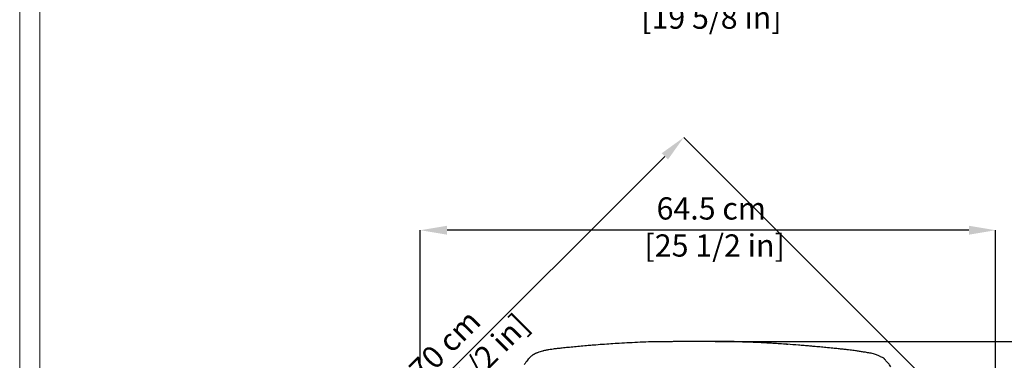
# Model space of a CAD drawing. Units: millimetres. Extents: x 0 to 3272, y 0 to 2287.
# Drawn here: x 0 to 1106, y 761 to 1144 of the extents above; entities that cross this region are included whole.
import ezdxf

# ---------------------------------------------------------------- set-up
doc = ezdxf.new("R2010")
doc.units = ezdxf.units.MM
doc.layers.add('CARTIGLIO', color=7, linetype='Continuous', lineweight=13)
doc.layers.add('QUOTE', color=251, linetype='Continuous', lineweight=5)
doc.layers.add('OGGETTO', color=7, linetype='Continuous')
doc.styles.add('ARIAL', font='Arial')
doc.dimstyles.new('Quotatura  scala 1_8', dxfattribs={"dimtxt": 25, "dimasz": 30, "dimexe": 0, "dimexo": 3, "dimgap": 6, "dimtad": 1, "dimlfac": 0.1, "dimrnd": 0.5, "dimzin": 12, "dimdsep": 46, "dimtxsty": 'ARIAL', "dimcen": 0.09, "dimclrd": 256, "dimclre": 251, "dimadec": 0, "dimazin": 3, "dimtfac": 1, "dimtofl": 0, "dimtmove": 0, "dimatfit": 3, "dimfxl": 1, "dimfrac": 2, "dimtolj": 1, "dimtzin": 12, "dimarcsym": 0})

# ---------------------------------------------------------------- blocks, each defined once
blk = doc.blocks.new('*D14')
at = {"layer": 'Defpoints', "color": 0}
for p in [(450.1, 906.9), (450.1, 395.4), (1096.5, 395.1)]:
    blk.add_point(p, dxfattribs=at)
at = {"layer": 'QUOTE', "color": 251, "lineweight": -2}
for p, q in [((450.1, 398.4), (450.1, 906.9)), ((1096.5, 398.1), (1096.5, 906.9))]:
    blk.add_line(p, q, dxfattribs=at)
at = {"layer": 'QUOTE', "lineweight": -2}
blk.add_line((1066.5, 906.9), (480.1, 906.9), dxfattribs=at)
at = {"layer": 'QUOTE'}
for points in [[(480.1, 911.9), (480.1, 901.9), (450.1, 906.9)], [(1066.5, 901.9), (1066.5, 911.9), (1096.5, 906.9)]]:
    blk.add_solid(points, dxfattribs=at)
at = {"layer": 'QUOTE', "color": 0, "insert": (777, 943.9), "char_height": 25, "attachment_point": 2, "style": 'ARIAL'}
blk.add_mtext('\\A1;64.5 cm\\P [25 1/2 in]', dxfattribs=at)
blk = doc.blocks.new('*D15')
at = {"layer": 'Defpoints', "color": 0}
for p in [(778.2, 781.9), (766.1, 156.5), (1353.6, 156.5)]:
    blk.add_point(p, dxfattribs=at)
at = {"layer": 'QUOTE', "color": 251, "lineweight": -2}
for p, q in [((781.2, 781.9), (1353.6, 781.9)), ((769.1, 156.5), (1353.6, 156.5))]:
    blk.add_line(p, q, dxfattribs=at)
at = {"layer": 'QUOTE', "lineweight": -2}
blk.add_line((1353.6, 751.9), (1353.6, 186.5), dxfattribs=at)
at = {"layer": 'QUOTE'}
for points in [[(1358.6, 751.9), (1348.6, 751.9), (1353.6, 781.9)], [(1348.6, 186.5), (1358.6, 186.5), (1353.6, 156.5)]]:
    blk.add_solid(points, dxfattribs=at)
at = {"layer": 'QUOTE', "color": 0, "insert": (1316.6, 472.6), "char_height": 25, "attachment_point": 2, "rotation": 90, "style": 'ARIAL'}
blk.add_mtext('\\A1;62.5 cm\\P [24 5/8 in]', dxfattribs=at)
blk = doc.blocks.new('*D17')
at = {"layer": 'Defpoints', "color": 0}
for p in [(746, 1011.2), (1020.7, 736.6), (526.4, 242.3)]:
    blk.add_point(p, dxfattribs=at)
at = {"layer": 'QUOTE', "color": 251, "lineweight": -2}
for p, q in [((1018.6, 738.7), (746, 1011.2)), ((524.2, 244.4), (251.7, 516.9))]:
    blk.add_line(p, q, dxfattribs=at)
at = {"layer": 'QUOTE', "lineweight": -2}
blk.add_line((272.9, 538.1), (724.8, 990), dxfattribs=at)
at = {"layer": 'QUOTE'}
for points in [[(728.4, 986.5), (721.3, 993.5), (746, 1011.2)], [(269.4, 541.6), (276.5, 534.6), (251.7, 516.9)]]:
    blk.add_solid(points, dxfattribs=at)
at = {"layer": 'QUOTE', "color": 0, "insert": (468.8, 786.4), "char_height": 25, "attachment_point": 2, "rotation": 45, "style": 'ARIAL'}
blk.add_mtext('\\A1;70 cm\\P [27 1/2 in]', dxfattribs=at)
blk = doc.blocks.new('*D18')
at = {"layer": 'Defpoints', "color": 0}
for p in [(523.7, 1229.5), (1023.5, 1228.5), (523.7, 1163.1)]:
    blk.add_point(p, dxfattribs=at)
at = {"layer": 'QUOTE', "color": 251, "lineweight": -2}
for p, q in [((523.7, 1226.5), (523.7, 1163.1)), ((1023.5, 1225.5), (1023.5, 1163.1))]:
    blk.add_line(p, q, dxfattribs=at)
at = {"layer": 'QUOTE', "lineweight": -2}
blk.add_line((993.5, 1163.1), (553.7, 1163.1), dxfattribs=at)
at = {"layer": 'QUOTE'}
for points in [[(553.7, 1168.1), (553.7, 1158.1), (523.7, 1163.1)], [(993.5, 1158.1), (993.5, 1168.1), (1023.5, 1163.1)]]:
    blk.add_solid(points, dxfattribs=at)
at = {"layer": 'QUOTE', "color": 0, "insert": (773.3, 1200.2), "char_height": 25, "attachment_point": 2, "style": 'ARIAL'}
blk.add_mtext('\\A1;50 cm\\P [19 5/8 in]', dxfattribs=at)

msp = doc.modelspace()

# ---------------------------------------------------------------- linework, layer by layer
at = {"layer": 'CARTIGLIO'}
for points in [[(0, 2287.478), (3271.673, 2287.478), (3271.673, 0), (0, 0)], [(22.815, 2264.664), (3248.858, 2264.664), (3248.858, 22.815), (22.815, 22.815)]]:
    msp.add_lwpolyline(points, close=True, dxfattribs=at)
at = {"layer": 'OGGETTO'}
for p, q in [((726.541, 781.493), (726.522, 781.493)), ((727.233, 781.495), (726.541, 781.493)), ((784.737, 781.843), (778.185, 781.85)), ((784.575, 781.845), (784.324, 781.843)), ((797.084, 781.675), (791.403, 781.786)), ((890.744, 776.279), (887.424, 776.576))]:
    msp.add_line(p, q, dxfattribs=at)
for points, knots in [([(623.16, 775.652), (620.731, 775.432), (616.171, 775.018), (609.786, 774.38), (604.318, 773.761), (599.771, 773.237), (596.191, 772.669), (593.663, 772.254), (591.988, 771.964), (590.486, 771.681), (589.165, 771.389), (587.964, 771.075), (586.667, 770.715), (584.539, 770.04), (582.388, 769.365), (580.651, 768.713), (579.431, 768.2), (578.69, 767.787), (578.305, 767.572)], [0, 0, 0, 0, 0.15264004, 0.28663293, 0.40183341, 0.49813819, 0.57553336, 0.63379582, 0.66492761, 0.68960686, 0.73507517, 0.74845026, 0.76711936, 0.82128004, 0.89857156, 0.92959634, 0.96336802, 1, 1, 1, 1]), ([(673.523, 779.605), (667.3, 779.212), (657.67, 778.604), (646.038, 777.705), (635.469, 776.775), (628.319, 776.123), (623.16, 775.652)], [0, 0, 0, 0, 0.37054789, 0.57343904, 0.69217366, 1, 1, 1, 1]), ([(721.709, 781.473), (717.625, 781.469), (709.472, 781.461), (697.32, 780.825), (685.271, 780.288), (677.391, 779.842), (673.471, 779.62)], [0, 0, 0, 0, 0.25311852, 0.50529792, 0.75389923, 1, 1, 1, 1]), ([(673.474, 779.619), (673.478, 779.619), (673.498, 779.619), (673.512, 779.606), (673.523, 779.595)], [0, 0, 0, 0, 0.20390662, 1, 1, 1, 1]), ([(726.636, 781.491), (726.64, 781.49), (726.65, 781.49), (726.618, 781.489), (726.564, 781.489), (726.484, 781.489), (726.328, 781.488), (725.899, 781.488), (725.11, 781.487), (723.648, 781.481), (722.478, 781.476), (721.709, 781.473)], [0, 0, 0, 0, 0.014225706, 0.045216474, 0.060133938, 0.075462432, 0.110353987, 0.156203505, 0.317137548, 0.551335144, 1, 1, 1, 1]), ([(768.606, 781.776), (768.262, 781.775), (767.558, 781.773), (766.334, 781.768), (764.473, 781.766), (761.301, 781.762), (755.695, 781.727), (749.718, 781.694), (743.958, 781.641), (739.698, 781.611), (735.326, 781.579), (730.971, 781.501), (728.011, 781.496), (726.547, 781.493)], [0, 0, 0, 0, 0.024299833, 0.04967906, 0.087850779, 0.155459025, 0.274359017, 0.48435537, 0.581368829, 0.681573583, 0.785981016, 0.894148149, 1, 1, 1, 1]), ([(774.441, 781.812), (773.867, 781.811), (772.834, 781.809), (771.34, 781.798), (769.975, 781.784), (769.058, 781.778), (768.606, 781.776)], [0, 0, 0, 0, 0.29479116, 0.52995219, 0.76835724, 1, 1, 1, 1]), ([(778.185, 781.85), (777.94, 781.853), (777.486, 781.858), (776.683, 781.865), (775.843, 781.876), (774.451, 781.894), (772.936, 781.886), (771.56, 781.851), (770.81, 781.83), (770.42, 781.82), (770.217, 781.814), (770.142, 781.812), (770.103, 781.811)], [0, 0, 0, 0, 0.11248644, 0.20836966, 0.30682477, 0.41461481, 0.68027618, 0.83452514, 0.91479444, 0.95542671, 0.97655423, 1, 1, 1, 1]), ([(791.504, 781.807), (791.416, 781.808), (791.262, 781.81), (790.857, 781.814), (790.287, 781.822), (789.076, 781.842), (787.606, 781.859), (786.169, 781.855), (785.356, 781.85), (784.883, 781.847), (784.679, 781.846), (784.575, 781.845)], [0, 0, 0, 0, 0.07618434, 0.13412198, 0.20641832, 0.3097343, 0.61549053, 0.80238028, 0.90028775, 0.94953885, 1, 1, 1, 1]), ([(802.777, 781.541), (802.795, 781.543), (802.824, 781.548), (802.733, 781.562), (802.612, 781.571), (802.474, 781.578), (802.298, 781.586), (801.827, 781.604), (800.997, 781.63), (799.83, 781.657), (798.724, 781.68), (797.886, 781.7), (797.445, 781.711), (797.213, 781.717), (797.104, 781.719), (797.07, 781.72), (797.051, 781.721)], [0, 0, 0, 0, 0.07030893, 0.11205359, 0.14781411, 0.16500579, 0.18295151, 0.2251626, 0.35103431, 0.53044558, 0.7490789, 0.86785508, 0.9286169, 0.9598973, 0.97783338, 1, 1, 1, 1]), ([(802.777, 781.517), (802.76, 781.516), (802.742, 781.516), (802.745, 781.518), (802.745, 781.518)], [0, 0, 0, 0, 0.94491104, 1, 1, 1, 1]), ([(817.308, 780.95), (816.496, 780.978), (814.92, 781.032), (812.508, 781.122), (810.203, 781.217), (808.164, 781.299), (806.294, 781.373), (804.553, 781.441), (803.36, 781.492), (802.774, 781.517)], [0, 0, 0, 0, 0.18299691, 0.35539598, 0.51374157, 0.62990539, 0.74884391, 0.87649999, 1, 1, 1, 1]), ([(817.262, 780.948), (817.13, 780.952), (816.793, 780.962), (816.269, 780.946), (815.885, 780.927), (815.704, 780.919)], [0, 0, 0, 0, 0.25129339, 0.64708071, 1, 1, 1, 1]), ([(861.85, 778.624), (859.261, 778.804), (854.073, 779.165), (846.724, 779.632), (840.245, 779.996), (835.307, 780.244), (831.684, 780.427), (828.754, 780.571), (825.596, 780.696), (821.739, 780.816), (818.914, 780.901), (817.374, 780.948)], [0, 0, 0, 0, 0.17479512, 0.35024872, 0.49592495, 0.61189868, 0.68324904, 0.74007037, 0.80953523, 0.89619583, 1, 1, 1, 1]), ([(861.357, 778.632), (861.578, 778.631), (862.021, 778.628), (862.576, 778.595), (862.86, 778.556), (862.918, 778.548)], [0, 0, 0, 0, 0.44313708, 0.88460939, 1, 1, 1, 1]), ([(887.701, 776.551), (885.555, 776.745), (881.308, 777.13), (872.954, 777.839), (866.719, 778.282), (862.579, 778.576)], [0, 0, 0, 0, 0.25545819, 0.50565256, 1, 1, 1, 1]), ([(913.523, 774.226), (910.955, 774.466), (906.097, 774.92), (898.988, 775.571), (893.677, 776.02), (889.923, 776.35), (888.436, 776.485), (887.72, 776.55)], [0, 0, 0, 0, 0.297588086, 0.562950211, 0.823074881, 0.914798475, 1, 1, 1, 1]), ([(578.305, 767.572), (578.11, 767.445), (577.703, 767.18), (577.049, 766.799), (575.891, 766.096), (574.61, 765.121), (573.41, 763.949), (572.002, 762.436), (570.278, 760.63), (568.829, 758.358), (567.594, 756.648), (566.953, 755.76)], [0, 0, 0, 0, 0.03061996, 0.06379548, 0.11855257, 0.22310687, 0.32312505, 0.42983642, 0.60440749, 0.79449371, 1, 1, 1, 1]), ([(960.532, 767.523), (959.632, 767.761), (957.915, 768.216), (955.266, 768.699), (952.762, 769.156), (950.42, 769.557), (947.35, 770.055), (943.534, 770.567), (939.466, 771.178), (936.036, 771.674), (932.9, 772.076), (929.228, 772.501), (924.748, 772.993), (919.424, 773.53), (915.605, 773.959), (913.559, 774.189)], [0, 0, 0, 0, 0.06556591, 0.12519022, 0.18052012, 0.23137109, 0.27760411, 0.37840704, 0.4729019, 0.53301621, 0.59342679, 0.66889301, 0.76191038, 0.87237312, 1, 1, 1, 1]), ([(978.916, 753.312), (978.417, 753.997), (977.485, 755.276), (976.156, 756.894), (974.67, 758.237), (973.744, 759.532), (973.031, 760.485), (972.415, 761.216), (971.927, 761.745), (971.379, 762.288), (970.593, 762.957), (969.277, 763.76), (967.623, 764.442), (965.945, 765.221), (964.419, 766.007), (962.622, 766.803), (961.269, 767.27), (960.573, 767.51)], [0, 0, 0, 0, 0.14249038, 0.26639246, 0.37103469, 0.45691246, 0.52676933, 0.56454658, 0.59781721, 0.62659295, 0.66227569, 0.71747543, 0.79244487, 0.83737109, 0.88725369, 0.94203477, 1, 1, 1, 1])]:
    msp.add_open_spline(points, degree=3, knots=knots, dxfattribs=at)

# ---------------------------------------------------------------- dimensions: what is measured, and where the dimension line sits
at = {"layer": 'QUOTE'}
for base, p1, p2, picture, middle in [((523.688, 1163.126), (1023.533, 1228.538), (523.688, 1229.496), '*D18', (773.26, 1163.126)), ((450.071, 906.886), (1096.517, 395.103), (450.071, 395.415), '*D14', (777.041, 906.886))]:
    dim = msp.add_linear_dim(base=base, p1=p1, p2=p2, dimstyle='Quotatura  scala 1_8', override={"dimpost": ' cm\\X'}, dxfattribs=at)
    dim.commit()
    dim.dimension.update_dxf_attribs({"geometry": picture, "text_midpoint": middle, "dimtype": 160})
for base, p1, p2, angle, picture, middle in [((746.039, 1011.219), (526.354, 242.252), (1020.679, 736.578), 45, '*D17', (495.033, 760.213)), ((1353.617, 156.515), (778.185, 781.85), (766.11, 156.515), 90, '*D15', (1353.617, 472.58))]:
    dim = msp.add_linear_dim(base=base, p1=p1, p2=p2, angle=angle, dimstyle='Quotatura  scala 1_8', override={"dimpost": ' cm\\X'}, dxfattribs=at)
    dim.commit()
    dim.dimension.update_dxf_attribs({"geometry": picture, "text_midpoint": middle, "dimtype": 160})

doc.saveas('drawing.dxf')
